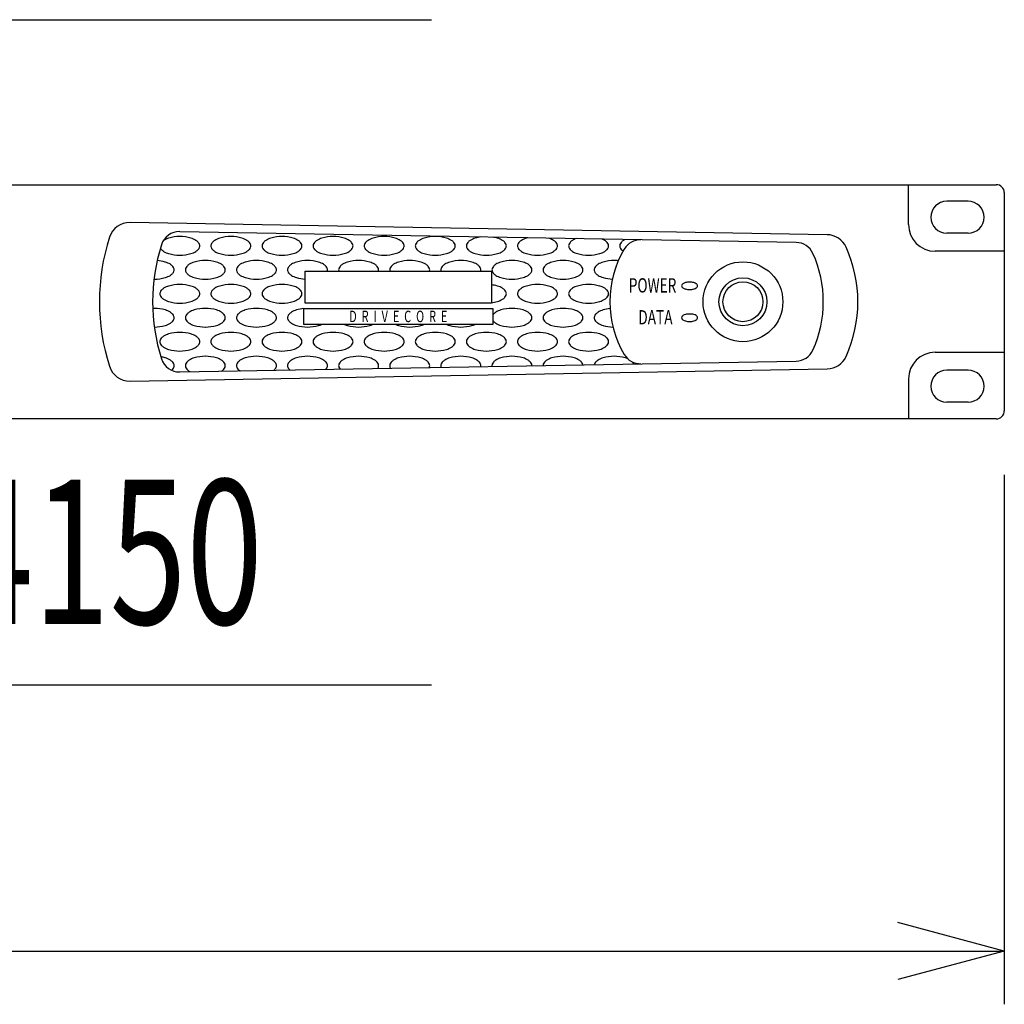
# Model space of a CAD drawing. Extents: x -900 to 900, y -1344 to 1332.
# Drawn here: x -202 to -17, y -910 to -725 of the extents above; entities that cross this region are included whole.
import ezdxf
from ezdxf.enums import TextEntityAlignment as Align

# ---------------------------------------------------------------- set-up
doc = ezdxf.new("R2010")
doc.units = 0
doc.header["$LTSCALE"] = 50.8
doc.header["$MEASUREMENT"] = 0
for name, color, linetype in [('DATA', 7, 'CONTINUOUS'), ('DIMNSIONS', 7, 'CONTINUOUS'), ('PATTERN_FILL', 7, 'CONTINUOUS')]:
    doc.layers.add(name, color=color, linetype=linetype)
doc.styles.get("Standard").update_dxf_attribs({"font": 'txt', "bigfont": 'BIGFONT.SHX'})

msp = doc.modelspace()

# ---------------------------------------------------------------- linework, layer by layer
at = {"layer": 'DATA', "color": 7, "linetype": 'Continuous'}
for p, q in [((-375, -725), (-125, -725)), ((-498.5, -756), (-18.9, -756)), ((-35.4, -763.5), (-35.4, -756)), ((-17.4, -757.5), (-17.4, -798.5)), ((-24.2, -759.12), (-28.2, -759.12)), ((-50.69, -765.4), (-181.64, -763.1)), ((-56.52, -766.86), (-172.31, -764.83)), ((-24.2, -765.12), (-28.2, -765.12)), ((-17.4, -768.5), (-30.4, -768.5)), ((-30.4, -787.5), (-17.4, -787.5)), ((-172.31, -791.17), (-56.52, -789.14)), ((-181.64, -792.9), (-50.69, -790.6)), ((-24.2, -790.88), (-28.2, -790.88)), ((-35.4, -792.5), (-35.4, -800)), ((-24.2, -796.88), (-28.2, -796.88)), ((-18.9, -800), (-498.5, -800)), ((-375, -850), (-125, -850))]:
    msp.add_line(p, q, dxfattribs=at)
for points in [[(-148.75, -772.25), (-113.75, -772.25), (-113.75, -778.25), (-148.75, -778.25)], [(-149, -779.25), (-113.5, -779.25), (-113.5, -782.25), (-149, -782.25)]]:
    msp.add_lwpolyline(points, close=True, dxfattribs=at)
for radius in [7.5, 4.5, 3.75]:
    msp.add_circle((-66.5, -778), radius, dxfattribs=at)
for centre, radius, start, end in [((-18.9, -757.5), 1.5, 0, 90), ((-28.2, -762.12), 3, 90, 270), ((-24.2, -762.12), 3, 270, 90), ((-181.71, -767.1), 4, 88.9949, 162.4077), ((-30.4, -763.5), 5, 180, 270), ((-147.34, -778), 40.06, 162.4077, 197.5923), ((-172.37, -768.36), 3.54, 88.9949, 162.4077), ((-50.76, -769.4), 4, 24.3874, 88.9949), ((-141.98, -778), 35.42, 162.4077, 197.5923), ((-85.74, -769.89), 3.54, 88.9949, 149.441), ((-56.58, -770.39), 3.54, 24.3874, 88.9949), ((-69.73, -778), 24.83, 335.6126, 24.3874), ((-72, -778), 19.5, 149.441, 210.559), ((-73.36, -778), 21.96, 335.6126, 24.3874), ((-77.66, -775), 0.369, 145.8455, 179.3798), ((-77.66, -775), 0.369, 180.6202, 214.1545), ((-77.35, -775.23), 0.751, 123.6533, 144.7116), ((-76.88, -775.99), 1.65, 104.815, 122.6929), ((-76.54, -777.25), 2.95, 89.7768, 104.9496), ((-76.51, -777.25), 2.95, 75.0504, 90.2232), ((-76.17, -775.99), 1.65, 57.3071, 75.185), ((-75.7, -775.23), 0.751, 35.2884, 56.3467), ((-75.39, -775), 0.369, 0.6202, 34.1545), ((-75.39, -775), 0.369, 325.8455, 359.3798), ((-77.35, -774.77), 0.751, 215.2884, 236.3467), ((-76.88, -774.01), 1.65, 237.3071, 255.185), ((-76.54, -772.75), 2.95, 255.0504, 270.2232), ((-76.51, -772.75), 2.95, 269.7768, 284.9496), ((-76.17, -774.01), 1.65, 284.815, 302.6929), ((-75.7, -774.77), 0.751, 303.6533, 324.7116), ((-77.35, -781.23), 0.751, 123.6533, 144.7116), ((-76.88, -781.99), 1.65, 104.815, 122.6929), ((-76.54, -783.25), 2.95, 89.7768, 104.9496), ((-76.51, -783.25), 2.95, 75.0504, 90.2232), ((-76.17, -781.99), 1.65, 57.3071, 75.185), ((-75.7, -781.23), 0.751, 35.2884, 56.3467), ((-77.66, -781), 0.369, 145.8455, 179.3798), ((-77.66, -781), 0.369, 180.6202, 214.1545), ((-77.35, -780.77), 0.751, 215.2884, 236.3467), ((-76.88, -780.01), 1.65, 237.3071, 255.185), ((-76.54, -778.75), 2.95, 255.0504, 270.2232), ((-76.51, -778.75), 2.95, 269.7768, 284.9496), ((-76.17, -780.01), 1.65, 284.815, 302.6929), ((-75.7, -780.77), 0.751, 303.6533, 324.7116), ((-75.39, -781), 0.369, 0.6202, 34.1545), ((-75.39, -781), 0.369, 325.8455, 359.3798), ((-85.74, -786.11), 3.54, 210.559, 271.0051), ((-56.58, -785.61), 3.54, 271.0051, 335.6126), ((-30.4, -792.5), 5, 90, 180), ((-172.37, -787.64), 3.54, 197.5923, 271.0051), ((-50.76, -786.6), 4, 271.0051, 335.6126), ((-181.71, -788.9), 4, 197.5923, 271.0051), ((-28.2, -793.87), 3, 90, 270), ((-24.2, -793.87), 3, 270, 90), ((-18.9, -798.5), 1.5, 270, 0)]:
    msp.add_arc(centre, radius, start, end, dxfattribs=at)
at = {"layer": 'DIMNSIONS', "color": 7, "linetype": 'Continuous'}
for p, q in [((-17.4, -810.5), (-17.4, -910)), ((-17.4, -900), (-37.4, -894.64)), ((-500, -900), (-17.4, -900)), ((-17.4, -900), (-37.4, -905.36))]:
    msp.add_line(p, q, dxfattribs=at)
at = {"layer": 'PATTERN_FILL', "color": 7, "linetype": 'Continuous'}
for centre, radius, start, end in [((-172.32, -773.09), 7.34, 89.8173, 106.3157), ((-172.28, -773.09), 7.34, 73.6843, 90.1827), ((-162.72, -773.09), 7.34, 89.8173, 106.3157), ((-162.68, -773.09), 7.34, 73.6843, 90.1827), ((-153.12, -773.09), 7.34, 89.8173, 106.3157), ((-153.08, -773.09), 7.34, 73.6843, 90.1827), ((-143.52, -773.09), 7.34, 89.8173, 106.3157), ((-143.48, -773.09), 7.34, 73.6843, 90.1827), ((-133.92, -773.09), 7.34, 89.8173, 106.3157), ((-133.88, -773.09), 7.34, 73.6843, 90.1827), ((-124.32, -773.09), 7.34, 89.8173, 106.3157), ((-124.28, -773.09), 7.34, 73.6843, 90.1827), ((-114.72, -773.09), 7.34, 97.8587, 106.3157), ((-114.68, -773.09), 7.34, 73.6843, 80.0896), ((-174.14, -768.34), 2.22, 122.3735, 123.8388), ((-173.28, -769.78), 3.9, 106.5036, 121.7163), ((-171.32, -769.78), 3.9, 58.2837, 73.4964), ((-170.46, -768.34), 2.22, 42.3958, 57.6265), ((-169.66, -767.6), 1.13, 18.5355, 42.0175), ((-169.41, -767.5), 0.861, 359.9864, 17.4742), ((-169.41, -767.5), 0.861, 342.5258, 0.0136), ((-165.59, -767.5), 0.861, 162.5258, 180.0136), ((-165.59, -767.5), 0.861, 179.9864, 197.4742), ((-165.34, -767.6), 1.13, 137.9825, 161.4645), ((-164.54, -768.34), 2.22, 122.3735, 137.6042), ((-163.68, -769.78), 3.9, 106.5036, 121.7163), ((-161.72, -769.78), 3.9, 58.2837, 73.4964), ((-160.86, -768.34), 2.22, 42.3958, 57.6265), ((-160.06, -767.6), 1.13, 18.5355, 42.0175), ((-159.81, -767.5), 0.861, 359.9864, 17.4742), ((-159.81, -767.5), 0.861, 342.5258, 0.0136), ((-155.99, -767.5), 0.861, 162.5258, 180.0136), ((-155.99, -767.5), 0.861, 179.9864, 197.4742), ((-155.74, -767.6), 1.13, 137.9825, 161.4645), ((-154.94, -768.34), 2.22, 122.3735, 137.6042), ((-154.08, -769.78), 3.9, 106.5036, 121.7163), ((-152.12, -769.78), 3.9, 58.2837, 73.4964), ((-151.26, -768.34), 2.22, 42.3958, 57.6265), ((-150.46, -767.6), 1.13, 18.5355, 42.0175), ((-150.21, -767.5), 0.861, 359.9864, 17.4742), ((-150.21, -767.5), 0.861, 342.5258, 0.0136), ((-146.39, -767.5), 0.861, 162.5258, 180.0136), ((-146.39, -767.5), 0.861, 179.9864, 197.4742), ((-146.14, -767.6), 1.13, 137.9825, 161.4645), ((-145.34, -768.34), 2.22, 122.3735, 137.6042), ((-144.48, -769.78), 3.9, 106.5036, 121.7163), ((-142.52, -769.78), 3.9, 58.2837, 73.4964), ((-141.66, -768.34), 2.22, 42.3958, 57.6265), ((-140.86, -767.6), 1.13, 18.5355, 42.0175), ((-140.61, -767.5), 0.861, 359.9864, 17.4742), ((-140.61, -767.5), 0.861, 342.5258, 0.0136), ((-136.79, -767.5), 0.861, 162.5258, 180.0136), ((-136.79, -767.5), 0.861, 179.9864, 197.4742), ((-136.54, -767.6), 1.13, 137.9825, 161.4645), ((-135.74, -768.34), 2.22, 122.3735, 137.6042), ((-134.88, -769.78), 3.9, 106.5036, 121.7163), ((-132.92, -769.78), 3.9, 58.2837, 73.4964), ((-132.06, -768.34), 2.22, 42.3958, 57.6265), ((-131.26, -767.6), 1.13, 18.5355, 42.0175), ((-131.01, -767.5), 0.861, 359.9864, 17.4742), ((-131.01, -767.5), 0.861, 342.5258, 0.0136), ((-127.19, -767.5), 0.861, 162.5258, 180.0136), ((-127.19, -767.5), 0.861, 179.9864, 197.4742), ((-126.94, -767.6), 1.13, 137.9825, 161.4645), ((-126.14, -768.34), 2.22, 122.3735, 137.6042), ((-125.28, -769.78), 3.9, 106.5036, 121.7163), ((-123.32, -769.78), 3.9, 58.2837, 73.4964), ((-122.46, -768.34), 2.22, 42.3958, 57.6265), ((-121.66, -767.6), 1.13, 18.5355, 42.0175), ((-121.41, -767.5), 0.861, 359.9864, 17.4742), ((-121.41, -767.5), 0.861, 342.5258, 0.0136), ((-117.59, -767.5), 0.861, 162.5258, 180.0136), ((-117.59, -767.5), 0.861, 179.9864, 197.4742), ((-117.34, -767.6), 1.13, 137.9825, 161.4645), ((-116.54, -768.34), 2.22, 122.3735, 137.6042), ((-115.68, -769.78), 3.9, 106.5036, 121.7163), ((-113.72, -769.78), 3.9, 58.2837, 73.4964), ((-112.86, -768.34), 2.22, 42.3958, 57.6265), ((-112.06, -767.6), 1.13, 18.5355, 42.0175), ((-111.81, -767.5), 0.861, 359.9864, 17.4742), ((-111.81, -767.5), 0.861, 342.5258, 0.0136), ((-107.99, -767.5), 0.861, 162.5258, 180.0136), ((-107.99, -767.5), 0.861, 179.9864, 197.4742), ((-107.74, -767.6), 1.13, 137.9825, 161.4645), ((-106.94, -768.34), 2.22, 122.3735, 137.6042), ((-106.08, -769.78), 3.9, 106.5036, 121.7163), ((-105.12, -773.09), 7.34, 104.17, 106.3157), ((-105.08, -773.09), 7.34, 73.6843, 73.7954), ((-104.12, -769.78), 3.9, 58.2837, 73.4964), ((-103.26, -768.34), 2.22, 42.3958, 57.6265), ((-102.46, -767.6), 1.13, 18.5355, 42.0175), ((-102.21, -767.5), 0.861, 359.9864, 17.4742), ((-102.21, -767.5), 0.861, 342.5258, 0.0136), ((-98.39, -767.5), 0.861, 162.5258, 180.0136), ((-98.39, -767.5), 0.861, 179.9864, 197.4742), ((-98.14, -767.6), 1.13, 137.9825, 161.4645), ((-97.34, -768.34), 2.22, 122.3735, 137.6042), ((-96.48, -769.78), 3.9, 110.5283, 121.7163), ((-94.52, -769.78), 3.9, 58.2837, 66.1237), ((-93.66, -768.34), 2.22, 42.3958, 57.6265), ((-92.86, -767.6), 1.13, 18.5355, 42.0175), ((-92.61, -767.5), 0.861, 359.9864, 17.4742), ((-92.61, -767.5), 0.861, 342.5258, 0.0136), ((-88.79, -767.5), 0.861, 162.5258, 180.0136), ((-88.79, -767.5), 0.861, 179.9864, 197.4742), ((-88.54, -767.6), 1.13, 137.9825, 161.4645), ((-87.74, -768.34), 2.22, 122.3735, 137.6042), ((-86.88, -769.78), 3.9, 116.4981, 121.7163), ((-174.94, -767.4), 1.13, 207.994, 222.0175), ((-174.14, -766.66), 2.22, 222.3958, 237.6265), ((-173.28, -765.22), 3.9, 238.2837, 253.4964), ((-172.32, -761.91), 7.34, 253.6843, 270.1827), ((-172.28, -761.91), 7.34, 269.8173, 286.3157), ((-171.32, -765.22), 3.9, 286.5036, 301.7163), ((-170.46, -766.66), 2.22, 302.3735, 317.6042), ((-169.66, -767.4), 1.13, 317.9825, 341.4645), ((-165.34, -767.4), 1.13, 198.5355, 222.0175), ((-164.54, -766.66), 2.22, 222.3958, 237.6265), ((-163.68, -765.22), 3.9, 238.2837, 253.4964), ((-162.72, -761.91), 7.34, 253.6843, 270.1827), ((-162.68, -761.91), 7.34, 269.8173, 286.3157), ((-161.72, -765.22), 3.9, 286.5036, 301.7163), ((-160.86, -766.66), 2.22, 302.3735, 317.6042), ((-160.06, -767.4), 1.13, 317.9825, 341.4645), ((-155.74, -767.4), 1.13, 198.5355, 222.0175), ((-154.94, -766.66), 2.22, 222.3958, 237.6265), ((-154.08, -765.22), 3.9, 238.2837, 253.4964), ((-153.12, -761.91), 7.34, 253.6843, 270.1827), ((-153.08, -761.91), 7.34, 269.8173, 286.3157), ((-152.12, -765.22), 3.9, 286.5036, 301.7163), ((-151.26, -766.66), 2.22, 302.3735, 317.6042), ((-150.46, -767.4), 1.13, 317.9825, 341.4645), ((-146.14, -767.4), 1.13, 198.5355, 222.0175), ((-145.34, -766.66), 2.22, 222.3958, 237.6265), ((-144.48, -765.22), 3.9, 238.2837, 253.4964), ((-143.52, -761.91), 7.34, 253.6843, 270.1827), ((-143.48, -761.91), 7.34, 269.8173, 286.3157), ((-142.52, -765.22), 3.9, 286.5036, 301.7163), ((-141.66, -766.66), 2.22, 302.3735, 317.6042), ((-140.86, -767.4), 1.13, 317.9825, 341.4645), ((-136.54, -767.4), 1.13, 198.5355, 222.0175), ((-135.74, -766.66), 2.22, 222.3958, 237.6265), ((-134.88, -765.22), 3.9, 238.2837, 253.4964), ((-133.92, -761.91), 7.34, 253.6843, 270.1827), ((-133.88, -761.91), 7.34, 269.8173, 286.3157), ((-132.92, -765.22), 3.9, 286.5036, 301.7163), ((-132.06, -766.66), 2.22, 302.3735, 317.6042), ((-131.26, -767.4), 1.13, 317.9825, 341.4645), ((-126.94, -767.4), 1.13, 198.5355, 222.0175), ((-126.14, -766.66), 2.22, 222.3958, 237.6265), ((-125.28, -765.22), 3.9, 238.2837, 253.4964), ((-124.32, -761.91), 7.34, 253.6843, 270.1827), ((-124.28, -761.91), 7.34, 269.8173, 286.3157), ((-123.32, -765.22), 3.9, 286.5036, 301.7163), ((-122.46, -766.66), 2.22, 302.3735, 317.6042), ((-121.66, -767.4), 1.13, 317.9825, 341.4645), ((-117.34, -767.4), 1.13, 198.5355, 222.0175), ((-116.54, -766.66), 2.22, 222.3958, 237.6265), ((-115.68, -765.22), 3.9, 238.2837, 253.4964), ((-114.72, -761.91), 7.34, 253.6843, 270.1827), ((-114.68, -761.91), 7.34, 269.8173, 286.3157), ((-113.72, -765.22), 3.9, 286.5036, 301.7163), ((-112.86, -766.66), 2.22, 302.3735, 317.6042), ((-112.06, -767.4), 1.13, 317.9825, 341.4645), ((-107.74, -767.4), 1.13, 198.5355, 222.0175), ((-106.94, -766.66), 2.22, 222.3958, 237.6265), ((-106.08, -765.22), 3.9, 238.2837, 253.4964), ((-105.12, -761.91), 7.34, 253.6843, 270.1827), ((-105.08, -761.91), 7.34, 269.8173, 286.3157), ((-104.12, -765.22), 3.9, 286.5036, 301.7163), ((-103.26, -766.66), 2.22, 302.3735, 317.6042), ((-102.46, -767.4), 1.13, 317.9825, 341.4645), ((-98.14, -767.4), 1.13, 198.5355, 222.0175), ((-97.34, -766.66), 2.22, 222.3958, 237.6265), ((-96.48, -765.22), 3.9, 238.2837, 253.4964), ((-95.52, -761.91), 7.34, 253.6843, 270.1827), ((-95.48, -761.91), 7.34, 269.8173, 286.3157), ((-94.52, -765.22), 3.9, 286.5036, 301.7163), ((-93.66, -766.66), 2.22, 302.3735, 317.6042), ((-92.86, -767.4), 1.13, 317.9825, 341.4645), ((-88.54, -767.4), 1.13, 198.5355, 222.0175), ((-87.74, -766.66), 2.22, 222.3958, 234.9262), ((-177.08, -777.59), 7.34, 73.6843, 85.8467), ((-176.12, -774.28), 3.9, 58.2837, 73.4964), ((-175.26, -772.84), 2.22, 42.3958, 57.6265), ((-174.46, -772.1), 1.13, 18.5355, 42.0175), ((-170.14, -772.1), 1.13, 137.9825, 161.4645), ((-169.34, -772.84), 2.22, 122.3735, 137.6042), ((-168.48, -774.28), 3.9, 106.5036, 121.7163), ((-167.52, -777.59), 7.34, 89.8173, 106.3157), ((-167.48, -777.59), 7.34, 73.6843, 90.1827), ((-166.52, -774.28), 3.9, 58.2837, 73.4964), ((-165.66, -772.84), 2.22, 42.3958, 57.6265), ((-164.86, -772.1), 1.13, 18.5355, 42.0175), ((-160.54, -772.1), 1.13, 137.9825, 161.4645), ((-159.74, -772.84), 2.22, 122.3735, 137.6042), ((-158.88, -774.28), 3.9, 106.5036, 121.7163), ((-157.92, -777.59), 7.34, 89.8173, 106.3157), ((-157.88, -777.59), 7.34, 73.6843, 90.1827), ((-156.92, -774.28), 3.9, 58.2837, 73.4964), ((-156.06, -772.84), 2.22, 42.3958, 57.6265), ((-155.26, -772.1), 1.13, 18.5355, 42.0175), ((-150.94, -772.1), 1.13, 137.9825, 161.4645), ((-150.14, -772.84), 2.22, 122.3735, 137.6042), ((-149.28, -774.28), 3.9, 106.5036, 121.7163), ((-148.32, -777.59), 7.34, 89.8173, 106.3157), ((-148.28, -777.59), 7.34, 73.6843, 90.1827), ((-147.32, -774.28), 3.9, 58.2837, 73.4964), ((-146.46, -772.84), 2.22, 42.3958, 57.6265), ((-145.66, -772.1), 1.13, 18.5355, 42.0175), ((-141.34, -772.1), 1.13, 137.9825, 161.4645), ((-140.54, -772.84), 2.22, 122.3735, 137.6042), ((-139.68, -774.28), 3.9, 106.5036, 121.7163), ((-138.72, -777.59), 7.34, 89.8173, 106.3157), ((-138.68, -777.59), 7.34, 73.6843, 90.1827), ((-137.72, -774.28), 3.9, 58.2837, 73.4964), ((-136.86, -772.84), 2.22, 42.3958, 57.6265), ((-136.06, -772.1), 1.13, 18.5355, 42.0175), ((-131.74, -772.1), 1.13, 137.9825, 161.4645), ((-130.94, -772.84), 2.22, 122.3735, 137.6042), ((-130.08, -774.28), 3.9, 106.5036, 121.7163), ((-129.12, -777.59), 7.34, 89.8173, 106.3157), ((-129.08, -777.59), 7.34, 73.6843, 90.1827), ((-128.12, -774.28), 3.9, 58.2837, 73.4964), ((-127.26, -772.84), 2.22, 42.3958, 57.6265), ((-126.46, -772.1), 1.13, 18.5355, 42.0175), ((-122.14, -772.1), 1.13, 137.9825, 161.4645), ((-121.34, -772.84), 2.22, 122.3735, 137.6042), ((-120.48, -774.28), 3.9, 106.5036, 121.7163), ((-119.52, -777.59), 7.34, 89.8173, 106.3157), ((-119.48, -777.59), 7.34, 73.6843, 90.1827), ((-118.52, -774.28), 3.9, 58.2837, 73.4964), ((-117.66, -772.84), 2.22, 42.3958, 57.6265), ((-116.86, -772.1), 1.13, 18.5355, 42.0175), ((-112.54, -772.1), 1.13, 137.9825, 161.4645), ((-111.74, -772.84), 2.22, 122.3735, 137.6042), ((-110.88, -774.28), 3.9, 106.5036, 121.7163), ((-109.92, -777.59), 7.34, 89.8173, 106.3157), ((-109.88, -777.59), 7.34, 73.6843, 90.1827), ((-108.92, -774.28), 3.9, 58.2837, 73.4964), ((-108.06, -772.84), 2.22, 42.3958, 57.6265), ((-107.26, -772.1), 1.13, 18.5355, 42.0175), ((-102.94, -772.1), 1.13, 137.9825, 161.4645), ((-102.14, -772.84), 2.22, 122.3735, 137.6042), ((-101.28, -774.28), 3.9, 106.5036, 121.7163), ((-100.32, -777.59), 7.34, 89.8173, 106.3157), ((-100.28, -777.59), 7.34, 73.6843, 90.1827), ((-99.32, -774.28), 3.9, 58.2837, 73.4964), ((-98.46, -772.84), 2.22, 42.3958, 57.6265), ((-97.66, -772.1), 1.13, 18.5355, 42.0175), ((-93.34, -772.1), 1.13, 137.9825, 161.4645), ((-92.54, -772.84), 2.22, 122.3735, 137.6042), ((-91.68, -774.28), 3.9, 106.5036, 121.7163), ((-90.72, -777.59), 7.34, 89.8173, 106.3157), ((-90.68, -777.59), 7.34, 84.0173, 90.1827), ((-176.12, -769.72), 3.9, 286.5036, 301.7163), ((-175.26, -771.16), 2.22, 302.3735, 317.6042), ((-174.46, -771.9), 1.13, 317.9825, 341.4645), ((-174.21, -772), 0.861, 359.9864, 17.4742), ((-174.21, -772), 0.861, 342.5258, 0.0136), ((-170.39, -772), 0.861, 162.5258, 180.0136), ((-170.39, -772), 0.861, 179.9864, 197.4742), ((-170.14, -771.9), 1.13, 198.5355, 222.0175), ((-169.34, -771.16), 2.22, 222.3958, 237.6265), ((-168.48, -769.72), 3.9, 238.2837, 253.4964), ((-166.52, -769.72), 3.9, 286.5036, 301.7163), ((-165.66, -771.16), 2.22, 302.3735, 317.6042), ((-164.86, -771.9), 1.13, 317.9825, 341.4645), ((-164.61, -772), 0.861, 359.9864, 17.4742), ((-164.61, -772), 0.861, 342.5258, 0.0136), ((-160.79, -772), 0.861, 162.5258, 180.0136), ((-160.79, -772), 0.861, 179.9864, 197.4742), ((-160.54, -771.9), 1.13, 198.5355, 222.0175), ((-159.74, -771.16), 2.22, 222.3958, 237.6265), ((-158.88, -769.72), 3.9, 238.2837, 253.4964), ((-156.92, -769.72), 3.9, 286.5036, 301.7163), ((-156.06, -771.16), 2.22, 302.3735, 317.6042), ((-155.26, -771.9), 1.13, 317.9825, 341.4645), ((-155.01, -772), 0.861, 359.9864, 17.4742), ((-155.01, -772), 0.861, 342.5258, 0.0136), ((-151.19, -772), 0.861, 162.5258, 180.0136), ((-151.19, -772), 0.861, 179.9864, 197.4742), ((-150.94, -771.9), 1.13, 198.5355, 222.0175), ((-150.14, -771.16), 2.22, 222.3958, 237.6265), ((-149.28, -769.72), 3.9, 238.2837, 253.4964), ((-145.41, -772), 0.861, 359.9864, 17.4742), ((-145.41, -772), 0.861, 343.1381, 0.0136), ((-141.59, -772), 0.861, 162.5258, 180.0136), ((-141.59, -772), 0.861, 179.9864, 196.8619), ((-135.81, -772), 0.861, 359.9864, 17.4742), ((-135.81, -772), 0.861, 343.1381, 0.0136), ((-131.99, -772), 0.861, 162.5258, 180.0136), ((-131.99, -772), 0.861, 179.9864, 196.8619), ((-126.21, -772), 0.861, 359.9864, 17.4742), ((-126.21, -772), 0.861, 342.5258, 0.0136), ((-122.39, -772), 0.861, 162.5258, 180.0136), ((-122.39, -772), 0.861, 179.9864, 196.8619), ((-116.61, -772), 0.861, 359.9864, 17.4742), ((-116.61, -772), 0.861, 342.5258, 0.0136), ((-112.79, -772), 0.861, 162.5258, 180.0136), ((-112.79, -772), 0.861, 179.9864, 197.4742), ((-112.54, -771.9), 1.13, 198.5355, 222.0175), ((-111.74, -771.16), 2.22, 222.3958, 237.6265), ((-110.88, -769.72), 3.9, 238.2837, 253.4964), ((-108.92, -769.72), 3.9, 286.5036, 301.7163), ((-108.06, -771.16), 2.22, 302.3735, 317.6042), ((-107.26, -771.9), 1.13, 317.9825, 341.4645), ((-107.01, -772), 0.861, 359.9864, 17.4742), ((-107.01, -772), 0.861, 342.5258, 0.0136), ((-103.19, -772), 0.861, 162.5258, 180.0136), ((-103.19, -772), 0.861, 179.9864, 197.4742), ((-102.94, -771.9), 1.13, 198.5355, 222.0175), ((-102.14, -771.16), 2.22, 222.3958, 237.6265), ((-101.28, -769.72), 3.9, 238.2837, 253.4964), ((-99.32, -769.72), 3.9, 286.5036, 301.7163), ((-98.46, -771.16), 2.22, 302.3735, 317.6042), ((-97.66, -771.9), 1.13, 317.9825, 341.4645), ((-97.41, -772), 0.861, 359.9864, 17.4742), ((-97.41, -772), 0.861, 342.5258, 0.0136), ((-93.59, -772), 0.861, 162.5258, 180.0136), ((-93.59, -772), 0.861, 179.9864, 197.4742), ((-93.34, -771.9), 1.13, 198.5355, 222.0175), ((-92.54, -771.16), 2.22, 222.3958, 237.6265), ((-91.68, -769.72), 3.9, 238.2837, 253.4964), ((-177.08, -766.41), 7.34, 269.8173, 286.3157), ((-173.28, -778.78), 3.9, 106.5036, 121.7163), ((-172.32, -782.09), 7.34, 89.8173, 106.3157), ((-172.28, -782.09), 7.34, 73.6843, 90.1827), ((-171.32, -778.78), 3.9, 58.2837, 73.4964), ((-167.52, -766.41), 7.34, 253.6843, 270.1827), ((-167.48, -766.41), 7.34, 269.8173, 286.3157), ((-163.68, -778.78), 3.9, 106.5036, 121.7163), ((-162.72, -782.09), 7.34, 89.8173, 106.3157), ((-162.68, -782.09), 7.34, 73.6843, 90.1827), ((-161.72, -778.78), 3.9, 58.2837, 73.4964), ((-157.92, -766.41), 7.34, 253.6843, 270.1827), ((-157.88, -766.41), 7.34, 269.8173, 286.3157), ((-154.08, -778.78), 3.9, 106.5036, 121.7163), ((-153.12, -782.09), 7.34, 89.8173, 106.3157), ((-153.08, -782.09), 7.34, 73.6843, 90.1827), ((-152.12, -778.78), 3.9, 58.2837, 73.4964), ((-148.32, -766.41), 7.34, 253.6843, 266.6704), ((-114.68, -782.09), 7.34, 73.6843, 82.7526), ((-113.72, -778.78), 3.9, 58.2837, 73.4964), ((-109.92, -766.41), 7.34, 253.6843, 270.1827), ((-109.88, -766.41), 7.34, 269.8173, 286.3157), ((-106.08, -778.78), 3.9, 106.5036, 121.7163), ((-105.12, -782.09), 7.34, 89.8173, 106.3157), ((-105.08, -782.09), 7.34, 73.6843, 90.1827), ((-104.12, -778.78), 3.9, 58.2837, 73.4964), ((-100.32, -766.41), 7.34, 253.6843, 270.1827), ((-100.28, -766.41), 7.34, 269.8173, 286.3157), ((-96.48, -778.78), 3.9, 106.5036, 121.7163), ((-95.52, -782.09), 7.34, 89.8173, 106.3157), ((-95.48, -782.09), 7.34, 73.6843, 90.1827), ((-94.52, -778.78), 3.9, 58.2837, 73.4964), ((-90.72, -766.41), 7.34, 253.6843, 267.6092), ((-175.19, -776.5), 0.861, 162.5258, 180.0136), ((-175.19, -776.5), 0.861, 179.9864, 197.4742), ((-174.94, -776.6), 1.13, 137.9825, 161.4645), ((-174.94, -776.4), 1.13, 198.5355, 222.0175), ((-174.14, -777.34), 2.22, 122.3735, 137.6042), ((-170.46, -777.34), 2.22, 42.3958, 57.6265), ((-169.66, -776.6), 1.13, 18.5355, 42.0175), ((-169.66, -776.4), 1.13, 317.9825, 341.4645), ((-169.41, -776.5), 0.861, 359.9864, 17.4742), ((-169.41, -776.5), 0.861, 342.5258, 0.0136), ((-165.59, -776.5), 0.861, 162.5258, 180.0136), ((-165.59, -776.5), 0.861, 179.9864, 197.4742), ((-165.34, -776.6), 1.13, 137.9825, 161.4645), ((-165.34, -776.4), 1.13, 198.5355, 222.0175), ((-164.54, -777.34), 2.22, 122.3735, 137.6042), ((-160.86, -777.34), 2.22, 42.3958, 57.6265), ((-160.06, -776.6), 1.13, 18.5355, 42.0175), ((-160.06, -776.4), 1.13, 317.9825, 341.4645), ((-159.81, -776.5), 0.861, 359.9864, 17.4742), ((-159.81, -776.5), 0.861, 342.5258, 0.0136), ((-155.99, -776.5), 0.861, 162.5258, 180.0136), ((-155.99, -776.5), 0.861, 179.9864, 197.4742), ((-155.74, -776.6), 1.13, 137.9825, 161.4645), ((-155.74, -776.4), 1.13, 198.5355, 222.0175), ((-154.94, -777.34), 2.22, 122.3735, 137.6042), ((-151.26, -777.34), 2.22, 42.3958, 57.6265), ((-150.46, -776.6), 1.13, 18.5355, 42.0175), ((-150.46, -776.4), 1.13, 317.9825, 341.4645), ((-150.21, -776.5), 0.861, 359.9864, 17.4742), ((-150.21, -776.5), 0.861, 342.5258, 0.0136), ((-112.86, -777.34), 2.22, 42.3958, 57.6265), ((-112.06, -776.6), 1.13, 18.5355, 42.0175), ((-112.06, -776.4), 1.13, 317.9825, 341.4645), ((-111.81, -776.5), 0.861, 359.9864, 17.4742), ((-111.81, -776.5), 0.861, 342.5258, 0.0136), ((-107.99, -776.5), 0.861, 162.5258, 180.0136), ((-107.99, -776.5), 0.861, 179.9864, 197.4742), ((-107.74, -776.6), 1.13, 137.9825, 161.4645), ((-107.74, -776.4), 1.13, 198.5355, 222.0175), ((-106.94, -777.34), 2.22, 122.3735, 137.6042), ((-103.26, -777.34), 2.22, 42.3958, 57.6265), ((-102.46, -776.6), 1.13, 18.5355, 42.0175), ((-102.46, -776.4), 1.13, 317.9825, 341.4645), ((-102.21, -776.5), 0.861, 359.9864, 17.4742), ((-102.21, -776.5), 0.861, 342.5258, 0.0136), ((-98.39, -776.5), 0.861, 162.5258, 180.0136), ((-98.39, -776.5), 0.861, 179.9864, 197.4742), ((-98.14, -776.6), 1.13, 137.9825, 161.4645), ((-98.14, -776.4), 1.13, 198.5355, 222.0175), ((-97.34, -777.34), 2.22, 122.3735, 137.6042), ((-93.66, -777.34), 2.22, 42.3958, 57.6265), ((-92.86, -776.6), 1.13, 18.5355, 42.0175), ((-92.86, -776.4), 1.13, 317.9825, 341.4645), ((-92.61, -776.5), 0.861, 359.9864, 17.4742), ((-92.61, -776.5), 0.861, 342.5258, 0.0136), ((-174.14, -775.66), 2.22, 222.3958, 237.6265), ((-173.28, -774.22), 3.9, 238.2837, 253.4964), ((-172.32, -770.91), 7.34, 253.6843, 270.1827), ((-172.28, -770.91), 7.34, 269.8173, 286.3157), ((-171.32, -774.22), 3.9, 286.5036, 301.7163), ((-170.46, -775.66), 2.22, 302.3735, 317.6042), ((-164.54, -775.66), 2.22, 222.3958, 237.6265), ((-163.68, -774.22), 3.9, 238.2837, 253.4964), ((-162.72, -770.91), 7.34, 253.6843, 270.1827), ((-162.68, -770.91), 7.34, 269.8173, 286.3157), ((-161.72, -774.22), 3.9, 286.5036, 301.7163), ((-160.86, -775.66), 2.22, 302.3735, 317.6042), ((-154.94, -775.66), 2.22, 222.3958, 237.6265), ((-154.08, -774.22), 3.9, 238.2837, 253.4964), ((-153.12, -770.91), 7.34, 253.6843, 270.1827), ((-153.08, -770.91), 7.34, 269.8173, 286.3157), ((-152.12, -774.22), 3.9, 286.5036, 301.7163), ((-151.26, -775.66), 2.22, 302.3735, 317.6042), ((-114.68, -770.91), 7.34, 277.2474, 286.3157), ((-113.72, -774.22), 3.9, 286.5036, 301.7163), ((-112.86, -775.66), 2.22, 302.3735, 317.6042), ((-106.94, -775.66), 2.22, 222.3958, 237.6265), ((-106.08, -774.22), 3.9, 238.2837, 253.4964), ((-105.12, -770.91), 7.34, 253.6843, 270.1827), ((-105.08, -770.91), 7.34, 269.8173, 286.3157), ((-104.12, -774.22), 3.9, 286.5036, 301.7163), ((-103.26, -775.66), 2.22, 302.3735, 317.6042), ((-97.34, -775.66), 2.22, 222.3958, 237.6265), ((-96.48, -774.22), 3.9, 238.2837, 253.4964), ((-95.52, -770.91), 7.34, 253.6843, 270.1827), ((-95.48, -770.91), 7.34, 269.8173, 286.3157), ((-94.52, -774.22), 3.9, 286.5036, 301.7163), ((-93.66, -775.66), 2.22, 302.3735, 317.6042), ((-177.12, -786.59), 7.34, 89.8173, 91.973), ((-177.08, -786.59), 7.34, 73.6843, 90.1827), ((-176.12, -783.28), 3.9, 58.2837, 73.4964), ((-175.26, -781.84), 2.22, 42.3958, 57.6265), ((-174.46, -781.1), 1.13, 18.5355, 42.0175), ((-170.14, -781.1), 1.13, 137.9825, 161.4645), ((-169.34, -781.84), 2.22, 122.3735, 137.6042), ((-168.48, -783.28), 3.9, 106.5036, 121.7163), ((-167.52, -786.59), 7.34, 89.8173, 106.3157), ((-167.48, -786.59), 7.34, 73.6843, 90.1827), ((-166.52, -783.28), 3.9, 58.2837, 73.4964), ((-165.66, -781.84), 2.22, 42.3958, 57.6265), ((-164.86, -781.1), 1.13, 18.5355, 42.0175), ((-160.54, -781.1), 1.13, 137.9825, 161.4645), ((-159.74, -781.84), 2.22, 122.3735, 137.6042), ((-158.88, -783.28), 3.9, 106.5036, 121.7163), ((-157.92, -786.59), 7.34, 89.8173, 106.3157), ((-157.88, -786.59), 7.34, 73.6843, 90.1827), ((-156.92, -783.28), 3.9, 58.2837, 73.4964), ((-156.06, -781.84), 2.22, 42.3958, 57.6265), ((-155.26, -781.1), 1.13, 18.5355, 42.0175), ((-150.94, -781.1), 1.13, 137.9825, 161.4645), ((-150.14, -781.84), 2.22, 122.3735, 137.6042), ((-149.28, -783.28), 3.9, 106.5036, 121.7163), ((-148.32, -786.59), 7.34, 95.2854, 106.3157), ((-112.54, -781.1), 1.13, 137.9825, 148.2419), ((-111.74, -781.84), 2.22, 122.3735, 137.6042), ((-110.88, -783.28), 3.9, 106.5036, 121.7163), ((-109.92, -786.59), 7.34, 89.8173, 106.3157), ((-109.88, -786.59), 7.34, 73.6843, 90.1827), ((-108.92, -783.28), 3.9, 58.2837, 73.4964), ((-108.06, -781.84), 2.22, 42.3958, 57.6265), ((-107.26, -781.1), 1.13, 18.5355, 42.0175), ((-102.94, -781.1), 1.13, 137.9825, 161.4645), ((-102.14, -781.84), 2.22, 122.3735, 137.6042), ((-101.28, -783.28), 3.9, 106.5036, 121.7163), ((-100.32, -786.59), 7.34, 89.8173, 106.3157), ((-100.28, -786.59), 7.34, 73.6843, 90.1827), ((-99.32, -783.28), 3.9, 58.2837, 73.4964), ((-98.46, -781.84), 2.22, 42.3958, 57.6265), ((-97.66, -781.1), 1.13, 18.5355, 42.0175), ((-93.34, -781.1), 1.13, 137.9825, 161.4645), ((-92.54, -781.84), 2.22, 122.3735, 137.6042), ((-91.68, -783.28), 3.9, 106.5036, 121.7163), ((-90.72, -786.59), 7.34, 95.736, 106.3157), ((-177.08, -775.41), 7.34, 269.8173, 286.3157), ((-176.12, -778.72), 3.9, 286.5036, 301.7163), ((-175.26, -780.16), 2.22, 302.3735, 317.6042), ((-174.46, -780.9), 1.13, 317.9825, 341.4645), ((-174.21, -781), 0.861, 359.9864, 17.4742), ((-174.21, -781), 0.861, 342.5258, 0.0136), ((-170.39, -781), 0.861, 162.5258, 180.0136), ((-170.39, -781), 0.861, 179.9864, 197.4742), ((-170.14, -780.9), 1.13, 198.5355, 222.0175), ((-169.34, -780.16), 2.22, 222.3958, 237.6265), ((-168.48, -778.72), 3.9, 238.2837, 253.4964), ((-167.52, -775.41), 7.34, 253.6843, 270.1827), ((-167.48, -775.41), 7.34, 269.8173, 286.3157), ((-166.52, -778.72), 3.9, 286.5036, 301.7163), ((-165.66, -780.16), 2.22, 302.3735, 317.6042), ((-164.86, -780.9), 1.13, 317.9825, 341.4645), ((-164.61, -781), 0.861, 359.9864, 17.4742), ((-164.61, -781), 0.861, 342.5258, 0.0136), ((-160.79, -781), 0.861, 162.5258, 180.0136), ((-160.79, -781), 0.861, 179.9864, 197.4742), ((-160.54, -780.9), 1.13, 198.5355, 222.0175), ((-159.74, -780.16), 2.22, 222.3958, 237.6265), ((-158.88, -778.72), 3.9, 238.2837, 253.4964), ((-157.92, -775.41), 7.34, 253.6843, 270.1827), ((-157.88, -775.41), 7.34, 269.8173, 286.3157), ((-156.92, -778.72), 3.9, 286.5036, 301.7163), ((-156.06, -780.16), 2.22, 302.3735, 317.6042), ((-155.26, -780.9), 1.13, 317.9825, 341.4645), ((-155.01, -781), 0.861, 359.9864, 17.4742), ((-155.01, -781), 0.861, 342.5258, 0.0136), ((-151.19, -781), 0.861, 162.5258, 180.0136), ((-151.19, -781), 0.861, 179.9864, 197.4742), ((-150.94, -780.9), 1.13, 198.5355, 222.0175), ((-150.14, -780.16), 2.22, 222.3958, 237.6265), ((-149.28, -778.72), 3.9, 238.2837, 253.4964), ((-148.32, -775.41), 7.34, 253.6843, 270.1827), ((-148.28, -775.41), 7.34, 269.8173, 286.3157), ((-147.32, -778.72), 3.9, 286.5036, 294.9899), ((-139.68, -778.72), 3.9, 245.0101, 253.4964), ((-138.72, -775.41), 7.34, 253.6843, 270.1827), ((-138.68, -775.41), 7.34, 269.8173, 286.3157), ((-137.72, -778.72), 3.9, 286.5036, 294.9899), ((-130.08, -778.72), 3.9, 245.0101, 253.4964), ((-129.12, -775.41), 7.34, 253.6843, 270.1827), ((-129.08, -775.41), 7.34, 269.8173, 286.3157), ((-128.12, -778.72), 3.9, 286.5036, 294.9899), ((-120.48, -778.72), 3.9, 245.0101, 253.4964), ((-119.52, -775.41), 7.34, 253.6843, 270.1827), ((-119.48, -775.41), 7.34, 269.8173, 286.3157), ((-118.52, -778.72), 3.9, 286.5036, 294.9899), ((-112.54, -780.9), 1.13, 211.7581, 222.0175), ((-111.74, -780.16), 2.22, 222.3958, 237.6265), ((-110.88, -778.72), 3.9, 238.2837, 253.4964), ((-109.92, -775.41), 7.34, 253.6843, 270.1827), ((-109.88, -775.41), 7.34, 269.8173, 286.3157), ((-108.92, -778.72), 3.9, 286.5036, 301.7163), ((-108.06, -780.16), 2.22, 302.3735, 317.6042), ((-107.26, -780.9), 1.13, 317.9825, 341.4645), ((-107.01, -781), 0.861, 359.9864, 17.4742), ((-107.01, -781), 0.861, 342.5258, 0.0136), ((-103.19, -781), 0.861, 162.5258, 180.0136), ((-103.19, -781), 0.861, 179.9864, 197.4742), ((-102.94, -780.9), 1.13, 198.5355, 222.0175), ((-102.14, -780.16), 2.22, 222.3958, 237.6265), ((-101.28, -778.72), 3.9, 238.2837, 253.4964), ((-100.32, -775.41), 7.34, 253.6843, 270.1827), ((-100.28, -775.41), 7.34, 269.8173, 286.3157), ((-99.32, -778.72), 3.9, 286.5036, 301.7163), ((-98.46, -780.16), 2.22, 302.3735, 317.6042), ((-97.66, -780.9), 1.13, 317.9825, 341.4645), ((-97.41, -781), 0.861, 359.9864, 17.4742), ((-97.41, -781), 0.861, 342.5258, 0.0136), ((-93.59, -781), 0.861, 162.5258, 180.0136), ((-93.59, -781), 0.861, 179.9864, 197.4742), ((-93.34, -780.9), 1.13, 198.5355, 222.0175), ((-92.54, -780.16), 2.22, 222.3958, 237.6265), ((-91.68, -778.72), 3.9, 238.2837, 253.4964), ((-90.72, -775.41), 7.34, 253.6843, 268.5191), ((-173.28, -787.78), 3.9, 106.5036, 121.7163), ((-172.32, -791.09), 7.34, 89.8173, 106.3157), ((-172.28, -791.09), 7.34, 73.6843, 90.1827), ((-171.32, -787.78), 3.9, 58.2837, 73.4964), ((-163.68, -787.78), 3.9, 106.5036, 121.7163), ((-162.72, -791.09), 7.34, 89.8173, 106.3157), ((-162.68, -791.09), 7.34, 73.6843, 90.1827), ((-161.72, -787.78), 3.9, 58.2837, 73.4964), ((-154.08, -787.78), 3.9, 106.5036, 121.7163), ((-153.12, -791.09), 7.34, 89.8173, 106.3157), ((-153.08, -791.09), 7.34, 73.6843, 90.1827), ((-152.12, -787.78), 3.9, 58.2837, 73.4964), ((-144.48, -787.78), 3.9, 106.5036, 121.7163), ((-143.52, -791.09), 7.34, 89.8173, 106.3157), ((-143.48, -791.09), 7.34, 73.6843, 90.1827), ((-142.52, -787.78), 3.9, 58.2837, 73.4964), ((-134.88, -787.78), 3.9, 106.5036, 121.7163), ((-133.92, -791.09), 7.34, 89.8173, 106.3157), ((-133.88, -791.09), 7.34, 73.6843, 90.1827), ((-132.92, -787.78), 3.9, 58.2837, 73.4964), ((-125.28, -787.78), 3.9, 106.5036, 121.7163), ((-124.32, -791.09), 7.34, 89.8173, 106.3157), ((-124.28, -791.09), 7.34, 73.6843, 90.1827), ((-123.32, -787.78), 3.9, 58.2837, 73.4964), ((-115.68, -787.78), 3.9, 106.5036, 121.7163), ((-114.72, -791.09), 7.34, 89.8173, 106.3157), ((-114.68, -791.09), 7.34, 73.6843, 90.1827), ((-113.72, -787.78), 3.9, 58.2837, 73.4964), ((-106.08, -787.78), 3.9, 106.5036, 121.7163), ((-105.12, -791.09), 7.34, 89.8173, 106.3157), ((-105.08, -791.09), 7.34, 73.6843, 90.1827), ((-104.12, -787.78), 3.9, 58.2837, 73.4964), ((-96.48, -787.78), 3.9, 106.5036, 121.7163), ((-95.52, -791.09), 7.34, 89.8173, 106.3157), ((-95.48, -791.09), 7.34, 73.6843, 90.1827), ((-94.52, -787.78), 3.9, 58.2837, 73.4964), ((-175.19, -785.5), 0.861, 162.5258, 180.0136), ((-175.19, -785.5), 0.861, 179.9864, 197.4742), ((-174.94, -785.6), 1.13, 137.9825, 161.4645), ((-174.94, -785.4), 1.13, 198.5355, 222.0175), ((-174.14, -786.34), 2.22, 122.3735, 137.6042), ((-174.14, -784.66), 2.22, 222.3958, 237.6265), ((-170.46, -786.34), 2.22, 42.3958, 57.6265), ((-170.46, -784.66), 2.22, 302.3735, 317.6042), ((-169.66, -785.6), 1.13, 18.5355, 42.0175), ((-169.66, -785.4), 1.13, 317.9825, 341.4645), ((-169.41, -785.5), 0.861, 359.9864, 17.4742), ((-169.41, -785.5), 0.861, 342.5258, 0.0136), ((-165.59, -785.5), 0.861, 162.5258, 180.0136), ((-165.59, -785.5), 0.861, 179.9864, 197.4742), ((-165.34, -785.6), 1.13, 137.9825, 161.4645), ((-165.34, -785.4), 1.13, 198.5355, 222.0175), ((-164.54, -786.34), 2.22, 122.3735, 137.6042), ((-164.54, -784.66), 2.22, 222.3958, 237.6265), ((-160.86, -786.34), 2.22, 42.3958, 57.6265), ((-160.86, -784.66), 2.22, 302.3735, 317.6042), ((-160.06, -785.6), 1.13, 18.5355, 42.0175), ((-160.06, -785.4), 1.13, 317.9825, 341.4645), ((-159.81, -785.5), 0.861, 359.9864, 17.4742), ((-159.81, -785.5), 0.861, 342.5258, 0.0136), ((-155.99, -785.5), 0.861, 162.5258, 180.0136), ((-155.99, -785.5), 0.861, 179.9864, 197.4742), ((-155.74, -785.6), 1.13, 137.9825, 161.4645), ((-155.74, -785.4), 1.13, 198.5355, 222.0175), ((-154.94, -786.34), 2.22, 122.3735, 137.6042), ((-154.94, -784.66), 2.22, 222.3958, 237.6265), ((-151.26, -786.34), 2.22, 42.3958, 57.6265), ((-151.26, -784.66), 2.22, 302.3735, 317.6042), ((-150.46, -785.6), 1.13, 18.5355, 42.0175), ((-150.46, -785.4), 1.13, 317.9825, 341.4645), ((-150.21, -785.5), 0.861, 359.9864, 17.4742), ((-150.21, -785.5), 0.861, 342.5258, 0.0136), ((-146.39, -785.5), 0.861, 162.5258, 180.0136), ((-146.39, -785.5), 0.861, 179.9864, 197.4742), ((-146.14, -785.6), 1.13, 137.9825, 161.4645), ((-146.14, -785.4), 1.13, 198.5355, 222.0175), ((-145.34, -786.34), 2.22, 122.3735, 137.6042), ((-145.34, -784.66), 2.22, 222.3958, 237.6265), ((-141.66, -786.34), 2.22, 42.3958, 57.6265), ((-141.66, -784.66), 2.22, 302.3735, 317.6042), ((-140.86, -785.6), 1.13, 18.5355, 42.0175), ((-140.86, -785.4), 1.13, 317.9825, 341.4645), ((-140.61, -785.5), 0.861, 359.9864, 17.4742), ((-140.61, -785.5), 0.861, 342.5258, 0.0136), ((-136.79, -785.5), 0.861, 162.5258, 180.0136), ((-136.79, -785.5), 0.861, 179.9864, 197.4742), ((-136.54, -785.6), 1.13, 137.9825, 161.4645), ((-136.54, -785.4), 1.13, 198.5355, 222.0175), ((-135.74, -786.34), 2.22, 122.3735, 137.6042), ((-135.74, -784.66), 2.22, 222.3958, 237.6265), ((-132.06, -786.34), 2.22, 42.3958, 57.6265), ((-132.06, -784.66), 2.22, 302.3735, 317.6042), ((-131.26, -785.6), 1.13, 18.5355, 42.0175), ((-131.26, -785.4), 1.13, 317.9825, 341.4645), ((-131.01, -785.5), 0.861, 359.9864, 17.4742), ((-131.01, -785.5), 0.861, 342.5258, 0.0136), ((-127.19, -785.5), 0.861, 162.5258, 180.0136), ((-127.19, -785.5), 0.861, 179.9864, 197.4742), ((-126.94, -785.6), 1.13, 137.9825, 161.4645), ((-126.94, -785.4), 1.13, 198.5355, 222.0175), ((-126.14, -786.34), 2.22, 122.3735, 137.6042), ((-126.14, -784.66), 2.22, 222.3958, 237.6265), ((-122.46, -786.34), 2.22, 42.3958, 57.6265), ((-122.46, -784.66), 2.22, 302.3735, 317.6042), ((-121.66, -785.6), 1.13, 18.5355, 42.0175), ((-121.66, -785.4), 1.13, 317.9825, 341.4645), ((-121.41, -785.5), 0.861, 359.9864, 17.4742), ((-121.41, -785.5), 0.861, 342.5258, 0.0136), ((-117.59, -785.5), 0.861, 162.5258, 180.0136), ((-117.59, -785.5), 0.861, 179.9864, 197.4742), ((-117.34, -785.6), 1.13, 137.9825, 161.4645), ((-117.34, -785.4), 1.13, 198.5355, 222.0175), ((-116.54, -786.34), 2.22, 122.3735, 137.6042), ((-116.54, -784.66), 2.22, 222.3958, 237.6265), ((-112.86, -786.34), 2.22, 42.3958, 57.6265), ((-112.86, -784.66), 2.22, 302.3735, 317.6042), ((-112.06, -785.6), 1.13, 18.5355, 42.0175), ((-112.06, -785.4), 1.13, 317.9825, 341.4645), ((-111.81, -785.5), 0.861, 359.9864, 17.4742), ((-111.81, -785.5), 0.861, 342.5258, 0.0136), ((-107.99, -785.5), 0.861, 162.5258, 180.0136), ((-107.99, -785.5), 0.861, 179.9864, 197.4742), ((-107.74, -785.6), 1.13, 137.9825, 161.4645), ((-107.74, -785.4), 1.13, 198.5355, 222.0175), ((-106.94, -786.34), 2.22, 122.3735, 137.6042), ((-106.94, -784.66), 2.22, 222.3958, 237.6265), ((-103.26, -786.34), 2.22, 42.3958, 57.6265), ((-103.26, -784.66), 2.22, 302.3735, 317.6042), ((-102.46, -785.6), 1.13, 18.5355, 42.0175), ((-102.46, -785.4), 1.13, 317.9825, 341.4645), ((-102.21, -785.5), 0.861, 359.9864, 17.4742), ((-102.21, -785.5), 0.861, 342.5258, 0.0136), ((-98.39, -785.5), 0.861, 162.5258, 180.0136), ((-98.39, -785.5), 0.861, 179.9864, 197.4742), ((-98.14, -785.6), 1.13, 137.9825, 161.4645), ((-98.14, -785.4), 1.13, 198.5355, 222.0175), ((-97.34, -786.34), 2.22, 122.3735, 137.6042), ((-97.34, -784.66), 2.22, 222.3958, 237.6265), ((-93.66, -786.34), 2.22, 42.3958, 57.6265), ((-93.66, -784.66), 2.22, 302.3735, 317.6042), ((-92.86, -785.6), 1.13, 18.5355, 42.0175), ((-92.86, -785.4), 1.13, 317.9825, 341.4645), ((-92.61, -785.5), 0.861, 359.9864, 17.4742), ((-92.61, -785.5), 0.861, 342.5258, 0.0136), ((-173.28, -783.22), 3.9, 238.2837, 253.4964), ((-172.32, -779.91), 7.34, 253.6843, 270.1827), ((-172.28, -779.91), 7.34, 269.8173, 286.3157), ((-171.32, -783.22), 3.9, 286.5036, 301.7163), ((-163.68, -783.22), 3.9, 238.2837, 253.4964), ((-162.72, -779.91), 7.34, 253.6843, 270.1827), ((-162.68, -779.91), 7.34, 269.8173, 286.3157), ((-161.72, -783.22), 3.9, 286.5036, 301.7163), ((-154.08, -783.22), 3.9, 238.2837, 253.4964), ((-153.12, -779.91), 7.34, 253.6843, 270.1827), ((-153.08, -779.91), 7.34, 269.8173, 286.3157), ((-152.12, -783.22), 3.9, 286.5036, 301.7163), ((-144.48, -783.22), 3.9, 238.2837, 253.4964), ((-143.52, -779.91), 7.34, 253.6843, 270.1827), ((-143.48, -779.91), 7.34, 269.8173, 286.3157), ((-142.52, -783.22), 3.9, 286.5036, 301.7163), ((-134.88, -783.22), 3.9, 238.2837, 253.4964), ((-133.92, -779.91), 7.34, 253.6843, 270.1827), ((-133.88, -779.91), 7.34, 269.8173, 286.3157), ((-132.92, -783.22), 3.9, 286.5036, 301.7163), ((-125.28, -783.22), 3.9, 238.2837, 253.4964), ((-124.32, -779.91), 7.34, 253.6843, 270.1827), ((-124.28, -779.91), 7.34, 269.8173, 286.3157), ((-123.32, -783.22), 3.9, 286.5036, 301.7163), ((-115.68, -783.22), 3.9, 238.2837, 253.4964), ((-114.72, -779.91), 7.34, 253.6843, 270.1827), ((-114.68, -779.91), 7.34, 269.8173, 286.3157), ((-113.72, -783.22), 3.9, 286.5036, 301.7163), ((-106.08, -783.22), 3.9, 238.2837, 253.4964), ((-105.12, -779.91), 7.34, 253.6843, 270.1827), ((-105.08, -779.91), 7.34, 269.8173, 286.3157), ((-104.12, -783.22), 3.9, 286.5036, 301.7163), ((-96.48, -783.22), 3.9, 238.2837, 253.4964), ((-95.52, -779.91), 7.34, 253.6843, 270.1827), ((-95.48, -779.91), 7.34, 269.8173, 286.3157), ((-94.52, -783.22), 3.9, 286.5036, 301.7163), ((-177.08, -795.59), 7.34, 73.6843, 80.4015), ((-176.12, -792.28), 3.9, 58.2837, 73.4964), ((-175.26, -790.84), 2.22, 42.3958, 57.6265), ((-174.46, -790.1), 1.13, 18.5355, 42.0175), ((-174.21, -790), 0.861, 359.9864, 17.4742), ((-170.39, -790), 0.861, 162.5258, 180.0136), ((-170.14, -790.1), 1.13, 137.9825, 161.4645), ((-169.34, -790.84), 2.22, 122.3735, 137.6042), ((-168.48, -792.28), 3.9, 106.5036, 121.7163), ((-167.52, -795.59), 7.34, 89.8173, 106.3157), ((-167.48, -795.59), 7.34, 73.6843, 90.1827), ((-166.52, -792.28), 3.9, 58.2837, 73.4964), ((-165.66, -790.84), 2.22, 42.3958, 57.6265), ((-164.86, -790.1), 1.13, 18.5355, 42.0175), ((-164.61, -790), 0.861, 359.9864, 17.4742), ((-160.79, -790), 0.861, 162.5258, 180.0136), ((-160.54, -790.1), 1.13, 137.9825, 161.4645), ((-159.74, -790.84), 2.22, 122.3735, 137.6042), ((-158.88, -792.28), 3.9, 106.5036, 121.7163), ((-157.92, -795.59), 7.34, 89.8173, 106.3157), ((-157.88, -795.59), 7.34, 73.6843, 90.1827), ((-156.92, -792.28), 3.9, 58.2837, 73.4964), ((-156.06, -790.84), 2.22, 42.3958, 57.6265), ((-155.26, -790.1), 1.13, 18.5355, 42.0175), ((-155.01, -790), 0.861, 359.9864, 17.4742), ((-151.19, -790), 0.861, 162.5258, 180.0136), ((-150.94, -790.1), 1.13, 137.9825, 161.4645), ((-150.14, -790.84), 2.22, 122.3735, 137.6042), ((-149.28, -792.28), 3.9, 106.5036, 121.7163), ((-148.32, -795.59), 7.34, 89.8173, 106.3157), ((-148.28, -795.59), 7.34, 73.6843, 90.1827), ((-147.32, -792.28), 3.9, 58.2837, 73.4964), ((-146.46, -790.84), 2.22, 42.3958, 57.6265), ((-145.66, -790.1), 1.13, 18.5355, 42.0175), ((-145.41, -790), 0.861, 359.9864, 17.4742), ((-141.59, -790), 0.861, 162.5258, 180.0136), ((-141.34, -790.1), 1.13, 137.9825, 161.4645), ((-140.54, -790.84), 2.22, 122.3735, 137.6042), ((-139.68, -792.28), 3.9, 106.5036, 121.7163), ((-138.72, -795.59), 7.34, 89.8173, 106.3157), ((-138.68, -795.59), 7.34, 73.6843, 90.1827), ((-137.72, -792.28), 3.9, 58.2837, 73.4964), ((-136.86, -790.84), 2.22, 42.3958, 57.6265), ((-136.06, -790.1), 1.13, 18.5355, 42.0175), ((-135.81, -790), 0.861, 359.9864, 17.4742), ((-131.99, -790), 0.861, 162.5258, 180.0136), ((-131.74, -790.1), 1.13, 137.9825, 161.4645), ((-130.94, -790.84), 2.22, 122.3735, 137.6042), ((-130.08, -792.28), 3.9, 106.5036, 121.7163), ((-129.12, -795.59), 7.34, 89.8173, 106.3157), ((-129.08, -795.59), 7.34, 73.6843, 90.1827), ((-128.12, -792.28), 3.9, 58.2837, 73.4964), ((-127.26, -790.84), 2.22, 42.3958, 57.6265), ((-126.46, -790.1), 1.13, 18.5355, 42.0175), ((-126.21, -790), 0.861, 359.9864, 17.4742), ((-122.39, -790), 0.861, 162.5258, 180.0136), ((-122.14, -790.1), 1.13, 137.9825, 161.4645), ((-121.34, -790.84), 2.22, 122.3735, 137.6042), ((-120.48, -792.28), 3.9, 106.5036, 121.7163), ((-119.52, -795.59), 7.34, 89.8173, 106.3157), ((-119.48, -795.59), 7.34, 73.6843, 90.1827), ((-118.52, -792.28), 3.9, 58.2837, 73.4964), ((-117.66, -790.84), 2.22, 42.3958, 57.6265), ((-116.86, -790.1), 1.13, 18.5355, 42.0175), ((-116.61, -790), 0.861, 359.9864, 17.4742), ((-112.79, -790), 0.861, 162.5258, 180.0136), ((-112.54, -790.1), 1.13, 137.9825, 161.4645), ((-111.74, -790.84), 2.22, 122.3735, 137.6042), ((-110.88, -792.28), 3.9, 106.5036, 121.7163), ((-109.92, -795.59), 7.34, 89.8173, 106.3157), ((-109.88, -795.59), 7.34, 73.6843, 90.1827), ((-108.92, -792.28), 3.9, 58.2837, 73.4964), ((-108.06, -790.84), 2.22, 42.3958, 57.6265), ((-107.26, -790.1), 1.13, 18.5355, 42.0175), ((-107.01, -790), 0.861, 359.9864, 17.4742), ((-103.19, -790), 0.861, 162.5258, 180.0136), ((-102.94, -790.1), 1.13, 137.9825, 161.4645), ((-102.14, -790.84), 2.22, 122.3735, 137.6042), ((-101.28, -792.28), 3.9, 106.5036, 121.7163), ((-100.32, -795.59), 7.34, 89.8173, 106.3157), ((-100.28, -795.59), 7.34, 73.6843, 90.1827), ((-99.32, -792.28), 3.9, 58.2837, 73.4964), ((-98.46, -790.84), 2.22, 42.3958, 57.6265), ((-97.66, -790.1), 1.13, 18.5355, 42.0175), ((-97.41, -790), 0.861, 10.3652, 17.4742), ((-93.59, -790), 0.861, 162.5258, 167.0892), ((-93.34, -790.1), 1.13, 137.9825, 161.4645), ((-92.54, -790.84), 2.22, 122.3735, 137.6042), ((-91.68, -792.28), 3.9, 106.5036, 121.7163), ((-90.72, -795.59), 7.34, 89.8173, 106.3157), ((-90.68, -795.59), 7.34, 73.6843, 90.1827), ((-89.72, -792.28), 3.9, 66.0665, 73.4964), ((-88.86, -790.84), 2.22, 42.3958, 43.2515), ((-88.06, -790.1), 1.13, 22.0003, 42.0175), ((-175.26, -789.16), 2.22, 310.029, 317.6042), ((-174.46, -789.9), 1.13, 317.9825, 341.4645), ((-174.21, -790), 0.861, 342.5258, 0.0136), ((-170.39, -790), 0.861, 179.9864, 197.4742), ((-170.14, -789.9), 1.13, 198.5355, 222.0175), ((-169.34, -789.16), 2.22, 222.3958, 237.6265), ((-168.48, -787.72), 3.9, 238.2837, 241.3973), ((-166.52, -787.72), 3.9, 301.6205, 301.7163), ((-165.66, -789.16), 2.22, 302.3735, 317.6042), ((-164.86, -789.9), 1.13, 317.9825, 341.4645), ((-164.61, -790), 0.861, 342.5258, 0.0136), ((-160.79, -790), 0.861, 179.9864, 197.4742), ((-160.54, -789.9), 1.13, 198.5355, 222.0175), ((-159.74, -789.16), 2.22, 222.3958, 237.6265), ((-156.06, -789.16), 2.22, 309.7933, 317.6042), ((-155.26, -789.9), 1.13, 317.9825, 341.4645), ((-155.01, -790), 0.861, 342.5258, 0.0136), ((-151.19, -790), 0.861, 179.9864, 197.4742), ((-150.94, -789.9), 1.13, 198.5355, 222.0175), ((-150.14, -789.16), 2.22, 222.3958, 228.1166), ((-146.46, -789.16), 2.22, 316.2886, 317.6042), ((-145.66, -789.9), 1.13, 317.9825, 341.4645), ((-145.41, -790), 0.861, 342.5258, 0.0136), ((-141.59, -790), 0.861, 179.9864, 197.4742), ((-141.34, -789.9), 1.13, 198.5355, 222.0175), ((-136.06, -789.9), 1.13, 326.5786, 341.4645), ((-135.81, -790), 0.861, 342.5258, 0.0136), ((-131.99, -790), 0.861, 179.9864, 197.4742), ((-131.74, -789.9), 1.13, 198.5355, 210.8833), ((-126.46, -789.9), 1.13, 336.4287, 341.4645), ((-126.21, -790), 0.861, 342.5258, 0.0136), ((-122.39, -790), 0.861, 179.9864, 197.4742), ((-122.14, -789.9), 1.13, 198.5355, 201.4139), ((-116.61, -790), 0.861, 347.8275, 0.0136), ((-112.79, -790), 0.861, 179.9864, 189.6386), ((-107.01, -790), 0.861, 359.1468, 0.0136)]:
    msp.add_arc(centre, radius, start, end, dxfattribs=at)

# ---------------------------------------------------------------- texts
at = {"layer": 'DATA', "color": 7, "width": 0.7}
for s, p in [('POWER', (-87.95, -773.57)), ('DATA', (-86.16, -779.57))]:
    msp.add_text(s, height=2.693, dxfattribs=at).set_placement(p, align=Align.TOP_LEFT)
for s, height, p in [('D  R  I  V  E  C  O  R  E', 2.1547, (-131.25, -780.75)), ('CT475 / CT4150', 27.1474, (-250, -825))]:
    msp.add_text(s, height=height, dxfattribs=at).set_placement(p, align=Align.MIDDLE_CENTER)

doc.saveas('drawing.dxf')
